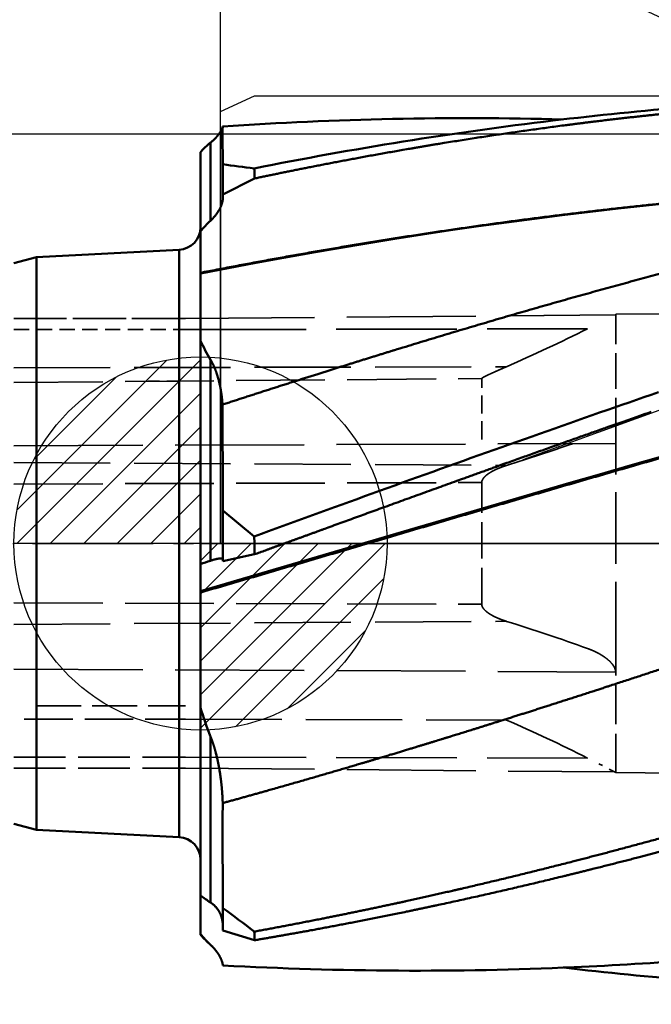
# Model space of a CAD drawing. Units: millimetres. Extents: x -57 to 46, y -59 to 44.
# Drawn here: x -2 to 6, y -6 to 7 of the extents above; entities that cross this region are included whole.
import ezdxf

# ---------------------------------------------------------------- set-up
doc = ezdxf.new("R2010")
doc.units = ezdxf.units.MM
doc.header["$PDMODE"] = 3
doc.linetypes.add('ACAD_ISO02W100', pattern=[15, 12, -3])
doc.linetypes.add('CENTER2', pattern=[28.575, 19.05, -3.175, 3.175, -3.175])
doc.layers.get('DEFPOINTS').update_dxf_attribs({"linetype": 'CONTINUOUS', "lineweight": 25})
for name, color, linetype, lineweight in [('1', 4, 'CONTINUOUS', 50), ('2', 7, 'CONTINUOUS', 25), ('4', 2, 'CENTER2', 25), ('CUT', 1, 'CONTINUOUS', 25), ('SK1', 4, 'CONTINUOUS', 50), ('SK2', 7, 'CONTINUOUS', 25), ('SK3', 1, 'ACAD_ISO02W100', 35), ('SK4', 2, 'CENTER2', 25)]:
    doc.layers.add(name, color=color, linetype=linetype, lineweight=lineweight)
doc.layers.add('NOCUT', color=7, linetype='CONTINUOUS')
doc.styles.get("Standard").update_dxf_attribs({"font": 'monos.ttf'})
doc.dimstyles.get("Standard").update_dxf_attribs({"dimtxt": 3.5, "dimasz": 2.5, "dimexe": 1.25, "dimexo": 0, "dimtad": 1, "dimzin": 1, "dimdsep": 46, "dimtxsty": 'STANDARD', "dimcen": 0, "dimazin": 0, "dimtfac": 1, "dimtofl": 0, "dimtmove": 0, "dimatfit": 3, "dimfxl": 1, "dimarcsym": 0})

# ---------------------------------------------------------------- blocks, each defined once
blk = doc.blocks.new('CERO_POINT')
at = {"layer": 'SK2'}
h = blk.add_hatch(dxfattribs=at)
h.set_pattern_fill('ANSI31', color=256, scale=0.1, angle=180, style=0)
h.set_pattern_definition([(225, (5.17098, 0), (0.224506, -0.224506), [])])
h.paths.add_polyline_path([(0, -2.5, 0.414214), (2.5, 0), (0, 0)])
h.paths.add_polyline_path([(0, 0), (0, 2.5, 0.414214), (-2.5, 0)])
for p, q in [((0, -2.5), (0, 2.5)), ((2.5, 0), (-2.5, 0)), ((0.09, 0), (-0.09, 0)), ((0, 0.09), (0, -0.09))]:
    blk.add_line(p, q, dxfattribs=at)
blk.add_circle((0, 0), 2.5, dxfattribs=at)
blk = doc.blocks.new('*D5')
at = {"layer": '2', "color": 0, "lineweight": -2}
for p, q in [((0.27, 5.791), (0.27, 32.644)), ((9.47, 5.473), (9.47, 32.644)), ((0.27, 31.394), (-15.025, 31.394)), ((6.97, 31.394), (2.77, 31.394))]:
    blk.add_line(p, q, dxfattribs=at)
at = {"layer": '2', "color": 0}
for points in [[(2.77, 31.811), (2.77, 30.978), (0.27, 31.394)], [(6.97, 31.811), (6.97, 30.978), (9.47, 31.394)]]:
    blk.add_solid(points, dxfattribs=at)
at = {"layer": 'DEFPOINTS', "color": 0}
for p in [(0.27, 31.394), (0.27, 5.791), (9.47, 5.473)]:
    blk.add_point(p, dxfattribs=at)
at = {"layer": '2', "color": 0, "insert": (-8.628, 33.831), "char_height": 3.5, "attachment_point": 5}
blk.add_mtext('9.20', dxfattribs=at)
blk = doc.blocks.new('*D4')
at = {"layer": '2', "color": 0, "lineweight": -2}
for p, q in [((4.325, 1.126), (19.574, 6.675)), ((4.486, 0), (20.751, 0)), ((19.33, -2.494), (17.238, -17.672))]:
    blk.add_line(p, q, dxfattribs=at)
for start, end in [(7.8472, 12.1528), (352.1528, 0)]:
    blk.add_arc((1.233, 0), 18.268, start, end, dxfattribs=at)
at = {"layer": '2', "color": 0}
for points in [[(18.691, 3.73), (19.492, 3.961), (18.399, 6.248)], [(19.745, 2.523), (18.914, 2.466), (19.501, 0)]]:
    blk.add_solid(points, dxfattribs=at)
at = {"layer": 'DEFPOINTS', "color": 0}
for p in [(19.008, 4.213), (4.325, 1.126), (1.233, 0), (1.233, 0), (4.486, 0)]:
    blk.add_point(p, dxfattribs=at)
at = {"layer": '2', "color": 0, "insert": (20.697, -10.416), "char_height": 3.5, "attachment_point": 5, "rotation": 262.1528}
blk.add_mtext('20.0°', dxfattribs=at)
blk = doc.blocks.new('*D6')
at = {"layer": '2', "color": 0, "lineweight": -2}
for p, q in [((8.4, 6), (8.4, 23.657)), ((9.47, 5.473), (9.47, 23.657)), ((5.9, 22.407), (-9.073, 22.407)), ((11.97, 22.407), (14.47, 22.407))]:
    blk.add_line(p, q, dxfattribs=at)
at = {"layer": '2', "color": 0}
for points in [[(5.9, 22.823), (5.9, 21.99), (8.4, 22.407)], [(11.97, 22.823), (11.97, 21.99), (9.47, 22.407)]]:
    blk.add_solid(points, dxfattribs=at)
at = {"layer": 'DEFPOINTS', "color": 0}
for p in [(8.4, 22.407), (8.4, 6), (9.47, 5.473)]:
    blk.add_point(p, dxfattribs=at)
at = {"layer": '2', "color": 0, "insert": (-2.837, 24.843), "char_height": 3.5, "attachment_point": 5}
blk.add_mtext('1.07', dxfattribs=at)
blk = doc.blocks.new('*D7')
at = {"layer": '2', "color": 0, "lineweight": -2}
for p, q in [((9.137, 5.644), (-4.892, 12.264)), ((9.178, 5.487), (-6.411, 5.487))]:
    blk.add_line(p, q, dxfattribs=at)
blk.add_arc((9.47, 5.487), 14.631, 164.5404, 170.1979, dxfattribs=at)
at = {"layer": '2', "color": 0}
for points in [[(-5.022, 9.532), (-4.241, 9.242), (-3.762, 11.731)], [(-4.532, 7.942), (-5.363, 8.013), (-5.161, 5.487)]]:
    blk.add_solid(points, dxfattribs=at)
at = {"layer": 'DEFPOINTS', "color": 0}
for p in [(-5.003, 7.629), (9.137, 5.644), (9.178, 5.487), (9.47, 5.487), (9.47, 5.487)]:
    blk.add_point(p, dxfattribs=at)
at = {"layer": '2', "color": 0, "insert": (-5.965, 12.771), "char_height": 3.5, "attachment_point": 5, "rotation": 64.7383}
blk.add_mtext('25°', dxfattribs=at)

msp = doc.modelspace()

# ---------------------------------------------------------------- linework, layer by layer
at = {"layer": '1', "ltscale": 0.001319}
msp.add_line((0, 5.2453), (0.0362, 5.2837), dxfattribs=at)
at = {"layer": '1', "ltscale": 0.026157}
msp.add_line((0.1345, 4.3259), (0.1345, 5.3721), dxfattribs=at)
at = {"layer": '1', "ltscale": 0.026475}
msp.add_line((0, 4.1863), (0, 5.2453), dxfattribs=at)
at = {"layer": '1', "ltscale": 0.003313}
msp.add_line((0.3, 5.0827), (0.3, 5.2152), dxfattribs=at)
at = {"layer": '1', "ltscale": 0.010198}
msp.add_line((0.3, 4.6748), (0.3, 5.0827), dxfattribs=at)
at = {"layer": '1', "ltscale": 0.011921}
msp.add_line((0.3, 4.6748), (0.7247, 4.8915), dxfattribs=at)
at = {"layer": '1', "ltscale": 0.000924}
msp.add_line((0.3, 4.6748), (0.3, 4.6378), dxfattribs=at)
at = {"layer": '1', "ltscale": 0.013965}
msp.add_line((0, 4.1863), (0, 3.6277), dxfattribs=at)
at = {"layer": '1', "ltscale": 0.000235}
msp.add_line((0, 3.6181), (0, 3.6275), dxfattribs=at)
at = {"layer": '1', "ltscale": 0.022534}
msp.add_line((0, 2.7169), (0, 3.6183), dxfattribs=at)
at = {"layer": '1', "ltscale": 0.074902}
msp.add_line((0, -0.2791), (0, 2.7169), dxfattribs=at)
at = {"layer": '1', "ltscale": 0.067332}
msp.add_line((0.1345, -0.2305), (0.1345, 2.4628), dxfattribs=at)
at = {"layer": '1', "ltscale": 0.011643}
msp.add_line((0.3, 0.4431), (0.3, 0.9088), dxfattribs=at)
at = {"layer": '1', "ltscale": 0.017036}
msp.add_line((0.3, -0.2383), (0.3, 0.4431), dxfattribs=at)
at = {"layer": '1', "ltscale": 0.013613}
msp.add_line((0.3, 0.4431), (0.7186, 0.0949), dxfattribs=at)
at = {"layer": '1', "ltscale": 0.010871}
msp.add_line((0.3, -0.2383), (0.7247, -0.1452), dxfattribs=at)
at = {"layer": '1', "ltscale": 0.009027}
msp.add_line((0, -0.2791), (0, -0.6402), dxfattribs=at)
at = {"layer": '1', "ltscale": 0.000421}
msp.add_line((0, -0.6571), (0, -0.6403), dxfattribs=at)
at = {"layer": '1', "ltscale": 0.038585}
msp.add_line((0, -2.2004), (0, -0.657), dxfattribs=at)
at = {"layer": '1', "ltscale": 0.007857}
msp.add_line((0, -2.5147), (0, -2.2004), dxfattribs=at)
at = {"layer": '1', "ltscale": 0.055044}
msp.add_line((0, -4.7165), (0, -2.5147), dxfattribs=at)
at = {"layer": '1', "ltscale": 0.000267}
msp.add_line((0.1345, -2.5867), (0.1305, -2.5768), dxfattribs=at)
at = {"layer": '1', "ltscale": 0.055618}
msp.add_line((0.1345, -4.8114), (0.1345, -2.5867), dxfattribs=at)
at = {"layer": '1', "ltscale": 0.009018}
msp.add_line((0.3, -4.886), (0.3, -4.5253), dxfattribs=at)
at = {"layer": '1', "ltscale": 0.012846}
msp.add_line((0, -5.2312), (0, -4.7174), dxfattribs=at)
at = {"layer": '1', "ltscale": 0.007551}
msp.add_line((0.3, -5.188), (0.3, -4.886), dxfattribs=at)
at = {"layer": '1', "ltscale": 0.000352}
msp.add_line((0, -5.2453), (0, -5.2312), dxfattribs=at)
at = {"layer": '1', "ltscale": 0.011094}
msp.add_line((0.3, -5.188), (0.7247, -5.3166), dxfattribs=at)
at = {"layer": '1', "ltscale": 0.000343}
msp.add_line((0.1345, -5.3783), (0.1445, -5.3876), dxfattribs=at)
at = {"layer": '1', "ltscale": 0.000342}
msp.add_line((0.1445, -5.3876), (0.1345, -5.3783), dxfattribs=at)
at = {"layer": '1'}
for points in [[(8.5936, 4.7472), (8.2197, 4.7234), (7.8457, 4.6971), (7.4717, 4.6684), (7.0976, 4.6373), (6.7232, 4.6037), (6.3488, 4.5677), (5.9741, 4.5294), (5.5994, 4.4887), (5.2246, 4.4456), (4.8498, 4.4003), (4.4751, 4.3526), (4.1004, 4.3028), (3.7259, 4.2507), (3.3517, 4.1965), (2.9777, 4.1402), (2.6041, 4.0818), (2.2309, 4.0213), (1.8581, 3.9589), (1.4857, 3.8945), (1.1137, 3.8282), (0.7422, 3.76), (0.3709, 3.69), (0, 3.6181)], [(9.47, 2.0745), (9.0572, 1.9642), (8.6446, 1.8526), (8.2322, 1.74), (7.8198, 1.6263), (7.4077, 1.5116), (6.9956, 1.396), (6.5836, 1.2795), (6.1718, 1.1623), (5.76, 1.0443), (5.3483, 0.9258), (4.9367, 0.8066), (4.5252, 0.687), (4.1137, 0.5669), (3.7023, 0.4465), (3.2909, 0.3259), (2.8796, 0.205), (2.4682, 0.0841), (2.0569, -0.037), (1.6456, -0.158), (1.2342, -0.2789), (0.8228, -0.3996), (0.4114, -0.5201), (0, -0.6403)], [(0.7186, 0.0949), (0.8159, 0.1303), (0.9132, 0.1657), (1.0106, 0.2011), (1.1081, 0.2366), (1.2059, 0.2721), (1.3039, 0.3078), (1.4021, 0.3435), (1.5007, 0.3792), (1.5995, 0.4151), (1.6986, 0.4511), (1.798, 0.4871), (1.8977, 0.5232), (1.9977, 0.5594), (2.098, 0.5957), (2.1986, 0.6321), (2.2995, 0.6686), (2.4006, 0.7051), (2.502, 0.7417), (2.6036, 0.7783), (2.7055, 0.815), (2.8075, 0.8517), (2.9096, 0.8885), (3.012, 0.9252), (3.1144, 0.962), (3.2169, 0.9987), (3.3195, 1.0355), (3.4221, 1.0722), (3.5247, 1.1089), (3.6272, 1.1455), (3.7298, 1.1821), (3.8322, 1.2186), (3.9346, 1.255), (4.0368, 1.2913), (4.1389, 1.3276), (4.2408, 1.3637), (4.3425, 1.3998), (4.4441, 1.4357), (4.5454, 1.4715), (4.6465, 1.5072), (4.7474, 1.5427), (4.8481, 1.5781), (4.9486, 1.6134), (5.0488, 1.6486), (5.1489, 1.6836), (5.2488, 1.7186), (5.3485, 1.7534), (5.448, 1.788), (5.5474, 1.8226), (5.6466, 1.8571), (5.7457, 1.8914), (5.8447, 1.9256), (5.9435, 1.9597), (6.0421, 1.9937), (6.1406, 2.0276)]]:
    msp.add_lwpolyline(points, dxfattribs=at)
for centre, radius, start, end in [((10.3208, -40.8211), 46.8236, 92.43498, 96.86645), ((3.5667, -42.2305), 47.9303, 88.46138, 93.91104), ((5.1264, 5.445), 4.8311, 178.30205, 182.72568), ((11.0231, -46.5624), 52.608, 96.87828, 101.29564), ((0.7411, 4.5997), 0.9821, 128.14526, 135.86366), ((1.648, 13.5525), 8.5764, 260.95728, 263.77927), ((-0.0252, 4.9258), 0.7506, 357.38523, 7.72284), ((1.3612, 3.0089), 1.7998, 132.96892, 139.14131), ((2.5365, 3.8956), 2.7969, 204.92394, 210.81583), ((65.8902, 1.7629), 65.5949, 179.914092, 180.746039), ((-1.6726, -0.0857), 2.398, 358.57647, 4.31793), ((0.5706, -1.6501), 1.485, 107.0798, 112.59896), ((4.3583, -0.9015), 4.5477, 196.59561, 201.61568), ((34.5366, -3.9134), 34.2412, 179.27279, 181.0239), ((1.2539, -3.0838), 2.0586, 232.47436, 237.05674), ((-7.4317, -15.5917), 13.2057, 51.88948, 54.16295), ((0.8675, -4.573), 1.0889, 217.18897, 227.68741), ((1.4723, -3.8917), 2, 222.59571, 228.01637), ((0.157, -5.2888), 0.5684, 357.19408, 8.87518), ((2.8136, 43.5896), 49.3164, 272.54846, 276.34676), ((2.8898, 41.9038), 47.6288, 266.88224, 272.54697), ((10.3145, 40.7332), 46.7354, 263.30788, 267.56805)]:
    msp.add_arc(centre, radius, start, end, dxfattribs=at)
for points, knots in [([(0.7248, 4.8915), (0.985, 4.9463), (1.2453, 4.9996), (1.5212, 5.0547), (2.1398, 5.1738), (2.8126, 5.2931), (3.1807, 5.355), (3.9249, 5.4733), (4.666, 5.5774), (5.041, 5.6263), (5.6398, 5.6987), (6.1883, 5.7569), (6.4004, 5.7781), (6.6699, 5.8037), (6.9372, 5.8272), (7.002, 5.8328), (7.3202, 5.8596), (7.6385, 5.8838), (7.8921, 5.9013), (8.1457, 5.917), (8.3993, 5.931)], [0, 0, 0, 0, 0, 0, 2.3558, 2.3558, 2.3558, 4.9614301, 4.9614301, 4.9614301, 7.6313631, 7.6313631, 7.6313631, 9.4572343, 9.4572343, 9.4572343, 10.0406463, 10.0406463, 10.0406463, 12.3215519, 12.3215519, 12.3215519, 12.3215519, 12.3215519, 12.3215519]), ([(0.1345, 5.3721), (0.1755, 5.4044), (0.2056, 5.4348), (0.2311, 5.4639), (0.2638, 5.5083), (0.284, 5.5471), (0.2903, 5.5617), (0.2948, 5.5754), (0.2975, 5.5882)], [0, 0, 0, 0, 0, 0, 1.6360002, 1.6360002, 1.6360002, 2.724737, 2.724737, 2.724737, 2.724737, 2.724737, 2.724737]), ([(0.2952, 1.8612), (0.5025, 1.9287), (0.7138, 1.9971), (0.9258, 2.0654), (1.3425, 2.1986), (1.7376, 2.3234), (1.9283, 2.3832), (2.1412, 2.4495), (2.3453, 2.5127), (2.3821, 2.524), (3.5293, 2.878), (4.6778, 3.2172), (5.7978, 3.5302), (6.9145, 3.82), (8.0324, 4.087)], [0, 0, 0, 0, 0, 0, 1.5370666, 1.5370666, 1.5370666, 3.0513449, 3.0513449, 3.0513449, 3.3864006, 3.3864006, 3.3864006, 13.5125775, 13.5125775, 13.5125775, 13.5125775, 13.5125775, 13.5125775]), ([(0.1345, 2.4628), (0.167, 2.4086), (0.1926, 2.3523), (0.2141, 2.2954), (0.2505, 2.1772), (0.2746, 2.0538), (0.284, 1.9908), (0.2909, 1.9266), (0.2952, 1.8612)], [0, 0, 0, 0, 0, 0, 1.3205229, 1.3205229, 1.3205229, 2.6414861, 2.6414861, 2.6414861, 2.6414861, 2.6414861, 2.6414861]), ([(0.7248, -0.1454), (1.0642, -0.0219), (1.4035, 0.1017), (1.7826, 0.2397), (2.6288, 0.5473), (3.537, 0.8755), (4.0234, 1.0504), (4.7381, 1.3056), (5.4159, 1.5447), (5.632, 1.6206), (5.8408, 1.6936), (6.0425, 1.7638)], [0, 0, 0, 0, 0, 0, 3.1133585, 3.1133585, 3.1133585, 6.6186486, 6.6186486, 6.6186486, 8.3136377, 8.3136377, 8.3136377, 8.3136377, 8.3136377, 8.3136377]), ([(0.2999, -0.2221), (0.2985, -0.2061), (0.285, -0.1978), (0.2603, -0.1974), (0.2216, -0.2042), (0.156, -0.2238), (0.1492, -0.2259), (0.142, -0.2281), (0.1345, -0.2305)], [0, 0, 0, 0, 0, 0, 2.2622502, 2.2622502, 2.2622502, 2.5141387, 2.5141387, 2.5141387, 2.5141387, 2.5141387, 2.5141387]), ([(0.2982, -3.4787), (0.486, -3.4272), (0.6783, -3.3738), (0.8599, -3.3229), (1.4332, -3.1604), (1.9769, -3.0017), (2.3043, -2.9044), (2.8469, -2.7411), (3.2773, -2.609), (3.4661, -2.5506), (3.8707, -2.4248), (4.3679, -2.2676), (4.6561, -2.1759), (5.1491, -2.0173), (5.6839, -1.8427), (5.8859, -1.7764), (6.463, -1.5863), (7.0399, -1.3938), (7.4279, -1.2634), (7.8159, -1.1323), (8.2036, -1.0003)], [0, 0, 0, 0, 0, 0, 1.7663617, 1.7663617, 1.7663617, 5.1969418, 5.1969418, 5.1969418, 8.3189454, 8.3189454, 8.3189454, 11.539142, 11.539142, 11.539142, 13.2647753, 13.2647753, 13.2647753, 16.8096825, 16.8096825, 16.8096825, 16.8096825, 16.8096825, 16.8096825]), ([(0.1345, -2.5867), (0.1626, -2.6567), (0.1856, -2.7274), (0.2053, -2.7976), (0.2478, -2.9757), (0.275, -3.1551), (0.2869, -3.2627), (0.2947, -3.3707), (0.2982, -3.4787)], [0, 0, 0, 0, 0, 0, 1.1721136, 1.1721136, 1.1721136, 2.9253535, 2.9253535, 2.9253535, 2.9253535, 2.9253535, 2.9253535]), ([(0.7186, -5.2011), (1.0175, -5.1468), (1.3163, -5.0905), (1.6281, -5.0296), (2.1002, -4.9339), (2.5719, -4.8333), (2.7304, -4.7989), (3.0471, -4.7291), (3.3581, -4.6585), (3.4959, -4.6267), (4.2459, -4.4516), (4.995, -4.2646), (5.5899, -4.1089), (6.2607, -3.9256), (6.9307, -3.7347), (6.9955, -3.7162), (7.1493, -3.672), (7.3063, -3.6264), (7.3843, -3.6037), (7.6239, -3.5336), (7.8641, -3.4624), (8.0261, -3.4139), (8.1788, -3.3679), (8.3314, -3.3216)], [0, 0, 0, 0, 0, 0, 2.7396705, 2.7396705, 2.7396705, 4.1360228, 4.1360228, 4.1360228, 5.5504694, 5.5504694, 5.5504694, 11.0301997, 11.0301997, 11.0301997, 11.7392587, 11.7392587, 11.7392587, 12.4257477, 12.4257477, 12.4257477, 13.8387016, 13.8387016, 13.8387016, 13.8387016, 13.8387016, 13.8387016]), ([(0.7248, -5.3166), (0.9852, -5.2727), (1.2455, -5.2271), (1.5213, -5.1773), (2.1405, -5.061), (2.8122, -4.9247), (3.1796, -4.8471), (3.9235, -4.6836), (4.6622, -4.5096), (5.0371, -4.4182), (5.6352, -4.268), (6.1834, -4.1244), (6.3958, -4.0678), (6.6657, -3.9949), (6.933, -3.9215), (6.9979, -3.9036), (7.3172, -3.8151), (7.6364, -3.7248), (7.8908, -3.6518), (8.1451, -3.5777), (8.3993, -3.5025)], [0, 0, 0, 0, 0, 0, 2.3517019, 2.3517019, 2.3517019, 4.963839, 4.963839, 4.963839, 7.6561082, 7.6561082, 7.6561082, 9.5016826, 9.5016826, 9.5016826, 10.0911612, 10.0911612, 10.0911612, 12.4069128, 12.4069128, 12.4069128, 12.4069128, 12.4069128, 12.4069128]), ([(0.3, -5.134), (0.3, -5.0634), (0.2871, -4.9977), (0.2626, -4.9404), (0.2239, -4.8794), (0.1565, -4.8266), (0.1495, -4.8215), (0.1422, -4.8164), (0.1345, -4.8114)], [0, 0, 0, 0, 0, 0, 2.3431799, 2.3431799, 2.3431799, 2.6018265, 2.6018265, 2.6018265, 2.6018265, 2.6018265, 2.6018265]), ([(0.1445, -5.3876), (0.1853, -5.4264), (0.215, -5.4632), (0.2397, -5.4983), (0.2711, -5.5531), (0.2893, -5.6019), (0.2946, -5.6204), (0.298, -5.638), (0.2994, -5.6545)], [0, 0, 0, 0, 0, 0, 1.7189068, 1.7189068, 1.7189068, 2.8587523, 2.8587523, 2.8587523, 2.8587523, 2.8587523, 2.8587523])]:
    msp.add_open_spline(points, degree=5, knots=knots, dxfattribs=at)
for points in [[(8.829, 4.762), (7.0622, 4.6642), (5.2971, 4.4985), (3.5091, 4.2619), (1.7522, 3.9699), (0, 3.6275)], [(0.3, 4.6378), (0.3, 4.582), (0.2835, 4.5216), (0.253, 4.4649), (0.2126, 4.3989), (0.1345, 4.3259)], [(9.47, 2.0604), (7.571, 1.5544), (5.6762, 1.0159), (3.7842, 0.4573), (1.8928, -0.1051), (0, -0.6571)]]:
    msp.add_open_spline(points, degree=5, dxfattribs=at)
at = {"layer": '4'}
msp.add_line((0, 0), (12.0146, 0), dxfattribs=at)
at = {"layer": 'CUT'}
msp.add_lwpolyline([(8.3987, 6.0002), (8.7656, 5.822), (9.1374, 5.6439), (9.47, 5.487), (9.4699, 0), (0.2699, 0), (0.2699, 5.7907), (0.7246, 6)], close=True, dxfattribs=at)
at = {"layer": 'NOCUT'}
msp.add_lwpolyline([(0, 5.2453), (0.0363, 5.2838, -0.0335359), (0.1341, 5.3719), (0.1397, 5.3763), (0.1447, 5.3804), (0.1497, 5.3845), (0.1545, 5.3886), (0.1592, 5.3926), (0.1638, 5.3967), (0.1682, 5.4007), (0.1726, 5.4047), (0.1768, 5.4086), (0.181, 5.4126), (0.185, 5.4165), (0.189, 5.4204), (0.1929, 5.4242), (0.1966, 5.4281), (0.2003, 5.4319), (0.2039, 5.4357), (0.2074, 5.4395), (0.2109, 5.4432), (0.2142, 5.4469), (0.2175, 5.4506), (0.2207, 5.4543), (0.2238, 5.458), (0.2269, 5.4616), (0.2299, 5.4652), (0.2328, 5.4688), (0.2356, 5.4723), (0.2384, 5.4758), (0.2411, 5.4793), (0.2437, 5.4828), (0.2462, 5.4862), (0.2487, 5.4896), (0.2511, 5.493), (0.2535, 5.4963), (0.2558, 5.4996), (0.258, 5.5029), (0.2601, 5.5062), (0.2622, 5.5094), (0.2643, 5.5126), (0.2662, 5.5158), (0.2681, 5.519), (0.27, 5.5221), (0.27, 0), (0, 0), (0, 3.6183), (0, 3.6277), (0, 4.1863)], format="xyb", close=True, dxfattribs=at)
at = {"layer": 'SK1', "ltscale": 0.007765}
for p, q in [((-2.5, 3.7556), (-2.2, 3.836)), ((-2.5, -3.7556), (-2.2, -3.836))]:
    msp.add_line(p, q, dxfattribs=at)
at = {"layer": 'SK1', "ltscale": 0.047958}
for p, q in [((-2.2, 3.836), (-0.2843, 3.9364)), ((-2.2, -3.836), (-0.2843, -3.9364))]:
    msp.add_line(p, q, dxfattribs=at)
at = {"layer": 'SK1', "ltscale": 0.141876}
msp.add_line((-2.2, -1.8391), (-2.2, 3.836), dxfattribs=at)
at = {"layer": 'SK1', "ltscale": 0.145589}
msp.add_line((-0.2843, -1.8872), (-0.2843, 3.9364), dxfattribs=at)
at = {"layer": 'SK1', "ltscale": 0.049923}
msp.add_line((-2.2, -3.836), (-2.2, -1.8391), dxfattribs=at)
at = {"layer": 'SK1', "ltscale": 0.051229}
msp.add_line((-0.2843, -3.9364), (-0.2843, -1.8872), dxfattribs=at)
at = {"layer": 'SK1'}
for centre, start, end in [((-0.3, 4.236), 273, 0), ((-0.3, -4.236), 0, 87)]:
    msp.add_arc(centre, 0.3, start, end, dxfattribs=at)
at = {"layer": 'SK3', "ltscale": 0.144099}
for p, q in [((-0.2, 3.0138), (5.5638, 3.0641)), ((-0.2, -3.0115), (5.5638, -3.0618))]:
    msp.add_line(p, q, dxfattribs=at)
at = {"layer": 'SK3', "ltscale": 0.144129}
msp.add_line((-0.2, 3.0133), (5.5649, 3.0635), dxfattribs=at)
at = {"layer": 'SK3', "ltscale": 0.07338}
for p, q in [((5.5649, 3.0715), (8.5, 3.0971)), ((5.5649, -3.0692), (8.5, -3.0949))]:
    msp.add_line(p, q, dxfattribs=at)
at = {"layer": 'SK3', "ltscale": 0.039959}
msp.add_line((5.5649, 1.4732), (5.5649, 3.0715), dxfattribs=at)
at = {"layer": 'SK3', "ltscale": 0.052594}
msp.add_line((-2.5, 3.0138), (-0.2, 3.0138), dxfattribs=at)
at = {"layer": 'SK3', "ltscale": 0.053148}
msp.add_line((-0.2, 3.0133), (-2.3259, 3.0133), dxfattribs=at)
at = {"layer": 'SK3', "ltscale": 0.01709}
msp.add_line((-2.5, 2.8656), (-0.2, 2.8656), dxfattribs=at)
at = {"layer": 'SK3', "ltscale": 0.134705}
for p, q in [((-0.2, 2.8656), (5.1882, 2.8777)), ((-0.2, -2.8633), (5.1882, -2.8755))]:
    msp.add_line(p, q, dxfattribs=at)
at = {"layer": 'SK3', "ltscale": 0.107536}
for p, q in [((-2.5, 2.3537), (4.1014, 2.3686)), ((-0.2, -2.3566), (4.1014, -2.3664))]:
    msp.add_line(p, q, dxfattribs=at)
at = {"layer": 'SK3', "ltscale": 0.0125}
for p, q in [((-0.7, 2.3589), (-0.2, 2.3589)), ((-0.7, 2.1764), (-0.2, 2.1764))]:
    msp.add_line(p, q, dxfattribs=at)
at = {"layer": 'SK3', "ltscale": 0.099249}
msp.add_line((-2.5, 2.1566), (3.7698, 2.2107), dxfattribs=at)
at = {"layer": 'SK3', "ltscale": 0.02039}
msp.add_line((3.7698, 1.3951), (3.7698, 2.2107), dxfattribs=at)
at = {"layer": 'SK3', "ltscale": 0.079895}
msp.add_line((5.5649, -1.4709), (5.5649, 1.7249), dxfattribs=at)
at = {"layer": 'SK3', "ltscale": 0.144124}
msp.add_line((-2.5, 1.309), (5.5649, 1.3397), dxfattribs=at)
at = {"layer": 'SK3', "ltscale": 0.107537}
for p, q in [((-2.5, 1.0863), (4.1014, 1.0456)), ((-2.5, -1.084), (4.1014, -1.0433))]:
    msp.add_line(p, q, dxfattribs=at)
at = {"layer": 'SK3', "ltscale": 0.099246}
for p, q in [((-2.5, 0.7968), (3.7698, 0.8167)), ((-2.5, -0.7945), (3.7698, -0.8144))]:
    msp.add_line(p, q, dxfattribs=at)
at = {"layer": 'SK3', "ltscale": 0.040779}
msp.add_line((3.7698, -0.8144), (3.7698, 0.8167), dxfattribs=at)
at = {"layer": 'SK3', "ltscale": 0.043297}
msp.add_line((5.5649, -3.0692), (5.5649, -1.3374), dxfattribs=at)
at = {"layer": 'SK3', "ltscale": 0.144125}
msp.add_line((-2.5, -1.6831), (5.5649, -1.7227), dxfattribs=at)
at = {"layer": 'SK3', "ltscale": 0.05}
msp.add_line((-2.2, -2.1742), (-0.2, -2.1742), dxfattribs=at)
at = {"layer": 'SK3', "ltscale": 0.054027}
msp.add_line((-2.3611, -2.3566), (-0.2, -2.3566), dxfattribs=at)
at = {"layer": 'SK3', "ltscale": 0.0575}
for p, q in [((-2.5, -2.8633), (-0.2, -2.8633)), ((-2.5, -3.0115), (-0.2, -3.0115))]:
    msp.add_line(p, q, dxfattribs=at)
at = {"layer": 'SK3', "ltscale": 0.006327}
msp.add_line((5.5649, -3.0692), (5.3403, -2.9526), dxfattribs=at)
at = {"layer": 'SK3'}
for centre, radius, start, end in [((-4.7575, 22.6952), 22.1732, 293.54888, 296.65033), ((-3.7357, 26.2388), 26.3841, 287.27991, 289.2997), ((-3.7357, -26.2366), 26.3841, 70.23088, 72.72009), ((-4.7575, -22.6929), 22.1732, 63.34967, 66.45112)]:
    msp.add_arc(centre, radius, start, end, dxfattribs=at)
for points, knots in [([(3.7698, 2.2107), (3.7698, 2.2159), (3.7892, 2.2282), (3.8271, 2.2473), (3.8956, 2.2786), (4.0314, 2.3381), (4.0531, 2.3476), (4.0764, 2.3577), (4.1014, 2.3686)], [0, 0, 0, 0, 0, 0, 1.6253217, 1.6253217, 1.6253217, 1.9062384, 1.9062384, 1.9062384, 1.9062384, 1.9062384, 1.9062384]), ([(3.7698, 0.8167), (3.7698, 0.8428), (3.7824, 0.8705), (3.8066, 0.8987), (3.8617, 0.9441), (3.9648, 0.9952), (4.0028, 1.0118), (4.0481, 1.029), (4.1014, 1.0456)], [0, 0, 0, 0, 0, 0, 1.3143525, 1.3143525, 1.3143525, 1.9076948, 1.9076948, 1.9076948, 1.9076948, 1.9076948, 1.9076948]), ([(3.77, 0.8167), (3.7701, 0.8428), (3.7826, 0.8705), (3.8069, 0.8987), (3.862, 0.9441), (3.9651, 0.9951), (4.0031, 1.0117), (4.0484, 1.0289), (4.1017, 1.0455)], [0, 0, 0, 0, 0, 0, 1.314353, 1.314353, 1.314353, 1.9076954, 1.9076954, 1.9076954, 1.9076954, 1.9076954, 1.9076954]), ([(3.7698, -0.8144), (3.7698, -0.8405), (3.7824, -0.8682), (3.8066, -0.8964), (3.8617, -0.9418), (3.9648, -0.9929), (4.0028, -1.0095), (4.0481, -1.0267), (4.1014, -1.0433)], [0, 0, 0, 0, 0, 0, 1.314353, 1.314353, 1.314353, 1.9076954, 1.9076954, 1.9076954, 1.9076954, 1.9076954, 1.9076954]), ([(5.5649, -1.7227), (5.5649, -1.6893), (5.5504, -1.6513), (5.5228, -1.6116), (5.4596, -1.5463), (5.3429, -1.4752), (5.2991, -1.4519), (5.2476, -1.4288), (5.1882, -1.4075)], [0, 0, 0, 0, 0, 0, 1.3867248, 1.3867248, 1.3867248, 2.0173022, 2.0173022, 2.0173022, 2.0173022, 2.0173022, 2.0173022])]:
    msp.add_open_spline(points, degree=5, knots=knots, dxfattribs=at)
at = {"layer": 'SK4', "ltscale": 0.084987}
msp.add_line((-4.6807, 0), (0, 0), dxfattribs=at)

# ---------------------------------------------------------------- block references
at = {"layer": 'SK2'}
msp.add_blockref('CERO_POINT', (0, 0), dxfattribs=at)

# ---------------------------------------------------------------- dimensions: what is measured, and where the dimension line sits
at = {"layer": '2'}
for base, p2, picture, middle in [((0.2699, 31.3943), (0.2699, 5.7907), '*D5', (-8.6277, 33.8308)), ((8.4, 22.4066), (8.4, 6.0002), '*D6', (-2.8366, 24.8431))]:
    dim = msp.add_linear_dim(base=base, p1=(9.47, 5.4733), p2=p2, dimstyle='STANDARD', dxfattribs=at)
    dim.commit()
    dim.dimension.update_dxf_attribs({"geometry": picture, "text_midpoint": middle})
dim = msp.add_angular_dim_2l(base=(-5.0032, 7.6295), line1=((9.1374, 5.6439), (9.47, 5.487)), line2=((9.47, 5.487), (9.1781, 5.487)), dimstyle='STANDARD', override={"dimadec": 0}, dxfattribs=at)
dim.commit()
dim.dimension.update_dxf_attribs({"geometry": '*D7', "text_midpoint": (-3.7618, 11.7308), "dimtype": 162})
dim = msp.add_angular_dim_2l(base=(19.0082, 4.2129), line1=((1.2328, 0), (4.4861, 0)), line2=((1.2328, 0), (4.3254, 1.1256)), dimstyle='STANDARD', override={"dimadec": 1}, dxfattribs=at)
dim.commit()
dim.dimension.update_dxf_attribs({"geometry": '*D4', "text_midpoint": (20.6973, -10.4157)})

doc.saveas('drawing.dxf')
